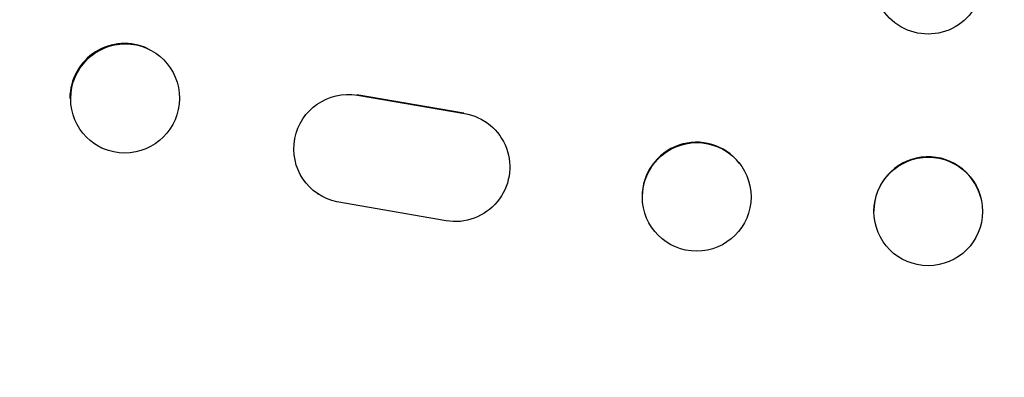
# Model space of a CAD drawing. Units: millimetres. Extents: x -3715 to 4825, y -3892 to 4442.
# Drawn here: x -1828 to -1692, y -2231 to -2182 of the extents above; entities that cross this region are included whole.
import ezdxf

# ---------------------------------------------------------------- set-up
doc = ezdxf.new("R2010")
doc.units = ezdxf.units.MM
doc.header["$LTSCALE"] = 20
doc.linetypes.add('HIDDEN', pattern=[9.525, 6.35, -3.175])
doc.layers.add('2d', color=230, linetype='Continuous')
doc.layers.add('AS-Free_Space_Hatch', color=31, linetype='HIDDEN')

msp = doc.modelspace()

# ---------------------------------------------------------------- hatches: boundary and pattern name
at = {"layer": 'AS-Free_Space_Hatch'}
h = msp.add_hatch(dxfattribs=at)
h.set_pattern_fill('ANSI31', color=256, scale=100)
h.set_pattern_definition([(30.8695, (-490.08, 2880.6), (-162.905, 272.522), [])])
edge = h.paths.add_edge_path()
edge.add_arc((-490.08, 2880.59), 1000, -14.13045, 165.86955, ccw=False)
edge.add_line((479.66, 2636.46), (217.44, 1594.84))
edge.add_line((217.44, 1594.84), (373.59, 1324.38))
edge.add_arc((-492.44, 824.38), 1000, -81.64141, 30, ccw=False)
edge.add_arc((-1269.99, -549.99), 1000, 0, 22.64328, ccw=False)
edge.add_line((-269.99, -549.99), (-269.99, -2391.73))
edge.add_arc((-1269.99, -2391.73), 1000, 270, 360, ccw=False)
edge.add_line((-1269.99, -3391.73), (-1686.09, -3391.73))
edge.add_arc((-1686.09, -2391.73), 1000, 180, 270, ccw=False)
edge.add_line((-2686.09, -2391.73), (-2686.09, -549.99))
edge.add_arc((-1686.09, -549.99), 1000, 90, 180, ccw=False)
edge.add_line((-1686.09, 450.01), (-1431, 450.01))
edge.add_line((-1431, 450.01), (-1514.61, 594.84))
edge.add_arc((217.44, 1594.84), 2000, 165.86955, 210, ccw=False)
edge.add_line((-1722.05, 2083.1), (-1459.82, 3124.72))

# ---------------------------------------------------------------- linework, layer by layer
at = {"layer": '2d'}
for p, q in [((-1809.82, -2185.59), (-1809.7, -2185.65)), ((-1766.19, -2194.49), (-1780.97, -2191.95)), ((-1780.89, -2192), (-1766.11, -2194.54)), ((-1763.24, -2195.65), (-1763.17, -2195.7)), ((-1816.36, -2199.2), (-1816.24, -2199.26)), ((-1728.18, -2201.36), (-1728.13, -2201.41)), ((-1786.43, -2205.57), (-1786.35, -2205.62)), ((-1694.83, -2206.1), (-1694.82, -2206.15)), ((-1768.65, -2209.34), (-1783.71, -2206.72)), ((-1709.35, -2209.89), (-1709.33, -2209.94)), ((-1740, -2210.62), (-1739.95, -2210.67))]:
    msp.add_line(p, q, dxfattribs=at)
at = {"layer": '2d', "extrusion": (0, 0, -1)}
for centre, major_axis, ratio, start_param, end_param in [((-1702.09, -2176.08), (7.5, 0), 0.99863, 0, 3.141593), ((-1812.97, -2192.45), (3.27, 6.81), 0.991764, -2.015217, 4.267968), ((-1782.18, -2199.38), (-4.17, -6.24), 0.995431, -0.385231, 2.724193), ((-1767.34, -2201.94), (4.17, 6.25), 0.995431, -0.425825, 2.725843), ((-1734.04, -2206.04), (5.91, 4.63), 0.997494, -2.475789, 3.807396), ((-1702.07, -2208.05), (-7.26, -1.89), 0.99834, 0.25579, 6.538975)]:
    msp.add_ellipse(centre, major_axis=major_axis, ratio=ratio, start_param=start_param, end_param=end_param, dxfattribs=at)
at = {"layer": '2d'}
for centre, major_axis, ratio, start_param, end_param in [((-1813.09, -2192.4), (3.27, 6.81), 0.991764, 0, 2.015217), ((-1813.09, -2192.4), (-3.27, -6.81), 0.991764, -1.126376, -1.120324), ((-1734.09, -2205.99), (5.91, 4.63), 0.997494, 0, 2.475789), ((-1702.09, -2207.99), (7.26, 1.89), 0.99834, 0, 2.885803), ((-1734.09, -2205.99), (-5.91, -4.63), 0.997494, -0.665803, -0.663516), ((-1702.09, -2207.99), (-7.26, -1.89), 0.99834, -0.25579, -0.252275)]:
    msp.add_ellipse(centre, major_axis=major_axis, ratio=ratio, start_param=start_param, end_param=end_param, dxfattribs=at)

doc.saveas('drawing.dxf')
